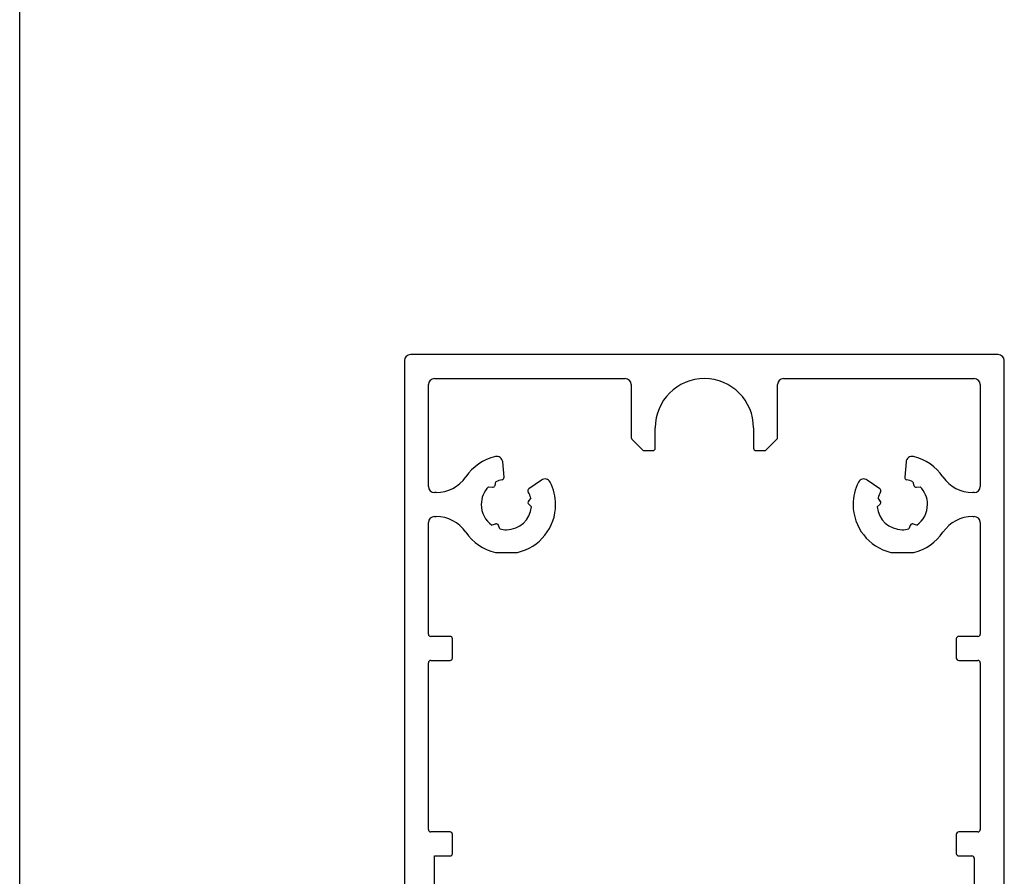
# Model space of a CAD drawing. Extents: x 1417 to 9353, y 7585 to 16059.
# Drawn here: x 8843 to 8925, y 15431 to 15502 of the extents above; entities that cross this region are included whole.
import ezdxf

# ---------------------------------------------------------------- set-up
doc = ezdxf.new("R2010")
doc.units = 0
doc.header["$MEASUREMENT"] = 0
doc.layers.get('0').update_dxf_attribs({"linetype": 'CONTINUOUS'})

msp = doc.modelspace()

# ---------------------------------------------------------------- linework, layer by layer
for p, q in [((8842.792, 15311.446), (8842.792, 15898.147)), ((8874.863, 15473.83), (8874.863, 15424.83)), ((8924.363, 15474.33), (8875.363, 15474.33)), ((8924.863, 15424.83), (8924.863, 15473.83)), ((8877.363, 15472.33), (8893.263, 15472.33)), ((8906.463, 15472.33), (8922.362, 15472.33)), ((8876.863, 15463.33), (8876.863, 15471.83)), ((8893.763, 15471.83), (8893.763, 15467.413)), ((8905.963, 15467.413), (8905.963, 15471.83)), ((8922.862, 15471.83), (8922.862, 15463.33)), ((8895.763, 15466.53), (8895.763, 15468.23)), ((8903.963, 15468.23), (8903.963, 15466.53)), ((8893.821, 15467.272), (8894.704, 15466.389)), ((8905.021, 15466.389), (8905.904, 15467.272)), ((8894.846, 15466.33), (8895.563, 15466.33)), ((8904.163, 15466.33), (8904.88, 15466.33)), ((8883.163, 15464.113), (8883.052, 15465.382)), ((8916.673, 15465.382), (8916.562, 15464.113)), ((8882.411, 15463.425), (8882.48, 15463.736)), ((8886.283, 15463.875), (8885.24, 15463.145)), ((8914.485, 15463.145), (8913.442, 15463.875)), ((8917.245, 15463.736), (8917.314, 15463.425)), ((8881.875, 15463.312), (8882.19, 15463.27)), ((8917.536, 15463.27), (8917.851, 15463.312)), ((8877.497, 15462.83), (8877.363, 15462.83)), ((8885.39, 15462.379), (8885.197, 15462.126)), ((8914.529, 15462.126), (8914.335, 15462.379)), ((8922.362, 15462.83), (8922.228, 15462.83)), ((8885.22, 15461.857), (8885.455, 15461.642)), ((8914.271, 15461.642), (8914.505, 15461.857)), ((8877.363, 15460.83), (8877.497, 15460.83)), ((8922.228, 15460.83), (8922.362, 15460.83)), ((8876.863, 15451.03), (8876.863, 15460.33)), ((8882.458, 15460.208), (8882.155, 15460.113)), ((8882.824, 15459.801), (8882.703, 15460.094)), ((8917.023, 15460.094), (8916.901, 15459.801)), ((8917.571, 15460.113), (8917.268, 15460.208)), ((8922.862, 15460.33), (8922.862, 15451.03)), ((8882.486, 15457.83), (8884.241, 15457.83)), ((8915.52, 15457.83), (8917.205, 15457.83)), ((8878.663, 15450.83), (8877.063, 15450.83)), ((8878.863, 15449.03), (8878.863, 15450.63)), ((8920.862, 15450.63), (8920.862, 15449.03)), ((8922.662, 15450.83), (8921.062, 15450.83)), ((8876.863, 15434.73), (8876.863, 15448.63)), ((8877.063, 15448.83), (8878.663, 15448.83)), ((8921.062, 15448.83), (8922.662, 15448.83)), ((8922.862, 15448.63), (8922.862, 15434.73)), ((8878.663, 15434.53), (8877.063, 15434.53)), ((8878.863, 15432.73), (8878.863, 15434.33)), ((8920.862, 15434.33), (8920.862, 15432.73)), ((8922.662, 15434.53), (8921.062, 15434.53)), ((8877.363, 15426.53), (8877.363, 15432.53)), ((8877.363, 15432.53), (8878.663, 15432.53)), ((8921.062, 15432.53), (8922.162, 15432.53)), ((8922.362, 15432.33), (8922.362, 15426.53))]:
    msp.add_line(p, q)
for centre, radius, start, end in [((8875.363, 15473.83), 0.5, 90, 180), ((8924.363, 15473.83), 0.5, 0, 90), ((8877.363, 15471.83), 0.5, 90, 180), ((8893.263, 15471.83), 0.5, 0, 90), ((8899.863, 15468.23), 4.1, 90, 180), ((8899.863, 15468.23), 4.1, 0, 90), ((8906.463, 15471.83), 0.5, 90, 180), ((8922.362, 15471.83), 0.5, 0, 90), ((8893.963, 15467.413), 0.2, 180, 225), ((8905.763, 15467.413), 0.2, 315, 0), ((8894.846, 15466.53), 0.2, 225, 270), ((8895.563, 15466.53), 0.2, 270, 0), ((8904.163, 15466.53), 0.2, 180, 270), ((8904.88, 15466.53), 0.2, 270, 315), ((8883.363, 15461.83), 4.1, 102.98356, 145.71011), ((8882.554, 15465.338), 0.5, 5, 102.98356), ((8917.171, 15465.338), 0.5, 77.01644, 175), ((8916.362, 15461.83), 4.1, 34.28989, 77.01644), ((8877.497, 15465.83), 3, 270, 325.71011), ((8883.363, 15461.83), 2.1, 99.98854, 114.86791), ((8882.964, 15464.095), 0.2, 279.98854, 5), ((8886.57, 15463.466), 0.5, 27.01644, 125), ((8913.155, 15463.466), 0.5, 55, 152.98356), ((8916.761, 15464.095), 0.2, 175, 260.01146), ((8916.362, 15461.83), 2.1, 65.13209, 80.01146), ((8922.228, 15465.83), 3, 214.28989, 270), ((8877.363, 15463.33), 0.5, 180, 270), ((8883.363, 15461.83), 2.1, 135.13209, 180), ((8882.216, 15463.469), 0.2, 262.5, 305), ((8882.216, 15463.469), 0.2, 305, 347.5), ((8885.355, 15462.981), 0.2, 125, 210.01146), ((8883.363, 15461.83), 4.1, 0, 27.01644), ((8916.362, 15461.83), 4.1, 152.98356, 180), ((8914.371, 15462.981), 0.2, 329.98854, 55), ((8917.51, 15463.469), 0.2, 192.5, 235), ((8917.51, 15463.469), 0.2, 235, 277.5), ((8916.362, 15461.83), 2.1, 0, 44.86791), ((8922.362, 15463.33), 0.5, 270, 0), ((8885.355, 15462.005), 0.2, 142.5, 185), ((8883.363, 15461.83), 2.1, 15.13209, 30.01146), ((8916.362, 15461.83), 2.1, 149.98854, 164.86791), ((8914.37, 15462.005), 0.2, 355, 37.5), ((8883.363, 15461.83), 2.1, 180, 234.86791), ((8883.363, 15461.83), 2.1, 270, 354.86791), ((8883.363, 15461.83), 4.1, 283.00282, 0), ((8885.355, 15462.005), 0.2, 185, 227.5), ((8916.362, 15461.83), 4.1, 180, 256.4638), ((8916.362, 15461.83), 2.1, 185.13209, 270), ((8914.37, 15462.005), 0.2, 312.5, 355), ((8916.362, 15461.83), 2.1, 305.13209, 0), ((8877.363, 15460.33), 0.5, 90, 180), ((8877.497, 15457.83), 3, 34.28989, 90), ((8922.228, 15457.83), 3, 90, 145.71011), ((8922.362, 15460.33), 0.5, 0, 90), ((8882.518, 15460.018), 0.2, 65, 107.5), ((8882.518, 15460.018), 0.2, 22.5, 65), ((8883.363, 15461.83), 2.1, 255.13209, 270), ((8916.362, 15461.83), 2.1, 270, 284.86791), ((8917.208, 15460.018), 0.2, 115, 157.5), ((8917.208, 15460.018), 0.2, 72.5, 115), ((8883.363, 15461.83), 4.1, 214.28989, 256.99718), ((8916.362, 15461.83), 4.1, 283.5362, 325.71011), ((8882.486, 15458.03), 0.2, 256.99718, 270), ((8884.241, 15458.03), 0.2, 270, 283.00282), ((8915.52, 15458.33), 0.5, 256.4638, 270), ((8917.205, 15458.33), 0.5, 270, 283.5362), ((8877.063, 15451.03), 0.2, 180, 270), ((8878.663, 15450.63), 0.2, 0, 90), ((8921.062, 15450.63), 0.2, 90, 180), ((8922.662, 15451.03), 0.2, 270, 0), ((8878.663, 15449.03), 0.2, 270, 360), ((8921.062, 15449.03), 0.2, 180, 270), ((8877.063, 15448.63), 0.2, 90, 180), ((8922.662, 15448.63), 0.2, 0, 90), ((8877.063, 15434.73), 0.2, 180, 270), ((8878.663, 15434.33), 0.2, 0, 90), ((8921.062, 15434.33), 0.2, 90, 180), ((8922.662, 15434.73), 0.2, 270, 0), ((8878.663, 15432.73), 0.2, 270, 360), ((8921.062, 15432.73), 0.2, 180, 270), ((8922.162, 15432.33), 0.2, 360, 90)]:
    msp.add_arc(centre, radius, start, end)

doc.saveas('drawing.dxf')
